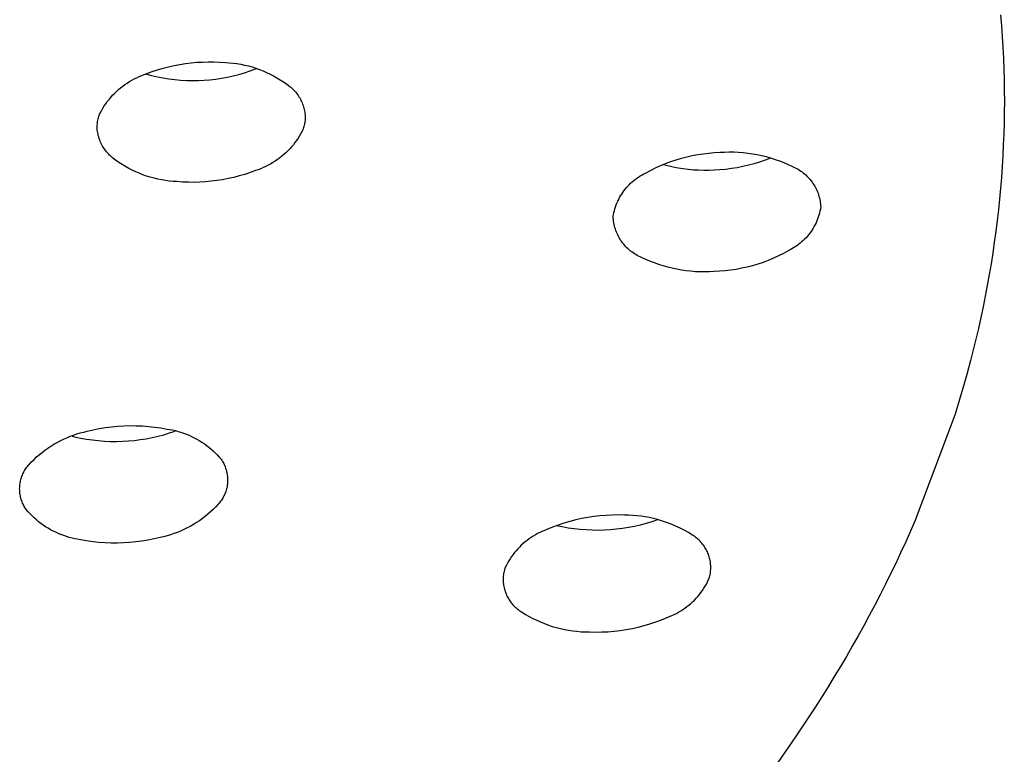
# Model space of a CAD drawing. Units: millimetres. Extents: x -492 to 770, y -1221 to 1212.
# Drawn here: x 407 to 420, y 1074 to 1084 of the extents above; entities that cross this region are included whole.
import ezdxf

# ---------------------------------------------------------------- set-up
doc = ezdxf.new("R2010")
doc.units = ezdxf.units.MM
doc.header["$MEASUREMENT"] = 0
doc.layers.add('Default', color=7, linetype='Continuous', true_color=0x000000)

msp = doc.modelspace()

# ---------------------------------------------------------------- linework, layer by layer
at = {"layer": 'Default', "color": 7, "true_color": 0xffffff}
for p, q in [((420.175, 1083.779), (420.187, 1083.634)), ((420.187, 1083.634), (420.197, 1083.488)), ((420.197, 1083.488), (420.206, 1083.342)), ((420.206, 1083.342), (420.212, 1083.197)), ((420.212, 1083.197), (420.218, 1083.051)), ((408.763, 1083.017), (408.836, 1083.041)), ((408.836, 1083.041), (408.91, 1083.063)), ((408.91, 1083.063), (408.984, 1083.082)), ((408.984, 1083.082), (409.059, 1083.099)), ((409.059, 1083.099), (409.135, 1083.113)), ((409.135, 1083.113), (409.211, 1083.125)), ((409.211, 1083.125), (409.287, 1083.135)), ((409.287, 1083.135), (409.364, 1083.142)), ((409.364, 1083.142), (409.441, 1083.146)), ((409.441, 1083.146), (409.518, 1083.148)), ((409.518, 1083.148), (409.594, 1083.148)), ((409.594, 1083.148), (409.671, 1083.144)), ((409.671, 1083.144), (409.748, 1083.139)), ((409.748, 1083.139), (409.8, 1083.136)), ((409.8, 1083.136), (409.852, 1083.13)), ((409.852, 1083.13), (409.904, 1083.124)), ((409.904, 1083.124), (409.955, 1083.115)), ((409.955, 1083.115), (410.006, 1083.105)), ((410.004, 1083.001), (410.08, 1083.026)), ((410.006, 1083.105), (410.057, 1083.093)), ((410.057, 1083.093), (410.107, 1083.079)), ((410.08, 1083.026), (410.154, 1083.054)), ((410.107, 1083.079), (410.157, 1083.063)), ((410.154, 1083.054), (410.165, 1083.058)), ((410.157, 1083.063), (410.206, 1083.046)), ((410.206, 1083.046), (410.255, 1083.027)), ((410.255, 1083.027), (410.303, 1083.006)), ((420.218, 1083.051), (420.222, 1082.905)), ((408.458, 1082.883), (408.49, 1082.901)), ((408.49, 1082.901), (408.522, 1082.919)), ((408.522, 1082.919), (408.555, 1082.935)), ((408.555, 1082.935), (408.588, 1082.951)), ((408.588, 1082.951), (408.622, 1082.965)), ((408.622, 1082.965), (408.656, 1082.978)), ((408.656, 1082.978), (408.691, 1082.99)), ((408.68, 1082.985), (408.756, 1082.965)), ((408.691, 1082.99), (408.763, 1083.017)), ((408.756, 1082.965), (408.833, 1082.947)), ((408.833, 1082.947), (408.91, 1082.932)), ((408.91, 1082.932), (408.989, 1082.919)), ((408.989, 1082.919), (409.067, 1082.909)), ((409.067, 1082.909), (409.146, 1082.902)), ((409.146, 1082.902), (409.225, 1082.898)), ((409.225, 1082.898), (409.304, 1082.896)), ((409.304, 1082.896), (409.383, 1082.897)), ((409.383, 1082.897), (409.462, 1082.901)), ((409.462, 1082.901), (409.54, 1082.907)), ((409.54, 1082.907), (409.619, 1082.916)), ((409.619, 1082.916), (409.697, 1082.928)), ((409.697, 1082.928), (409.775, 1082.942)), ((409.775, 1082.942), (409.852, 1082.959)), ((409.852, 1082.959), (409.929, 1082.979)), ((409.929, 1082.979), (410.004, 1083.001)), ((410.303, 1083.006), (410.35, 1082.984)), ((410.35, 1082.984), (410.396, 1082.96)), ((410.396, 1082.96), (410.442, 1082.935)), ((410.442, 1082.935), (410.486, 1082.908)), ((410.486, 1082.908), (410.53, 1082.88)), ((420.222, 1082.905), (420.224, 1082.759)), ((408.283, 1082.75), (408.31, 1082.774)), ((408.31, 1082.774), (408.338, 1082.798)), ((408.338, 1082.798), (408.367, 1082.821)), ((408.367, 1082.821), (408.397, 1082.842)), ((408.397, 1082.842), (408.427, 1082.863)), ((408.427, 1082.863), (408.458, 1082.883)), ((410.53, 1082.88), (410.573, 1082.85)), ((410.573, 1082.85), (410.614, 1082.818)), ((410.614, 1082.818), (410.629, 1082.806)), ((410.629, 1082.806), (410.643, 1082.794)), ((410.643, 1082.794), (410.656, 1082.781)), ((410.656, 1082.781), (410.67, 1082.768)), ((410.67, 1082.768), (410.682, 1082.754)), ((420.224, 1082.759), (420.225, 1082.614)), ((408.16, 1082.613), (408.183, 1082.642)), ((408.183, 1082.642), (408.207, 1082.67)), ((408.207, 1082.67), (408.231, 1082.698)), ((408.231, 1082.698), (408.257, 1082.724)), ((408.257, 1082.724), (408.283, 1082.75)), ((410.682, 1082.754), (410.694, 1082.74)), ((410.694, 1082.74), (410.706, 1082.725)), ((410.706, 1082.725), (410.717, 1082.71)), ((410.717, 1082.71), (410.728, 1082.695)), ((410.728, 1082.695), (410.738, 1082.679)), ((410.738, 1082.679), (410.748, 1082.663)), ((410.748, 1082.663), (410.757, 1082.647)), ((410.757, 1082.647), (410.765, 1082.63)), ((410.765, 1082.63), (410.773, 1082.614)), ((408.08, 1082.491), (408.098, 1082.523)), ((408.098, 1082.523), (408.118, 1082.554)), ((408.118, 1082.554), (408.139, 1082.584)), ((408.139, 1082.584), (408.16, 1082.613)), ((410.773, 1082.614), (410.78, 1082.596)), ((410.78, 1082.596), (410.787, 1082.579)), ((410.787, 1082.579), (410.793, 1082.561)), ((410.793, 1082.561), (410.799, 1082.543)), ((410.799, 1082.543), (410.804, 1082.525)), ((410.804, 1082.525), (410.808, 1082.507)), ((410.808, 1082.507), (410.812, 1082.489)), ((420.225, 1082.614), (420.224, 1082.468)), ((408.03, 1082.346), (408.033, 1082.363)), ((408.033, 1082.363), (408.036, 1082.379)), ((408.036, 1082.379), (408.04, 1082.395)), ((408.04, 1082.395), (408.045, 1082.411)), ((408.045, 1082.411), (408.05, 1082.427)), ((408.05, 1082.427), (408.056, 1082.443)), ((408.056, 1082.443), (408.062, 1082.459)), ((408.062, 1082.459), (408.08, 1082.491)), ((410.812, 1082.489), (410.815, 1082.471)), ((410.815, 1082.471), (410.817, 1082.452)), ((410.817, 1082.452), (410.819, 1082.433)), ((410.819, 1082.363), (410.817, 1082.346)), ((410.819, 1082.433), (410.82, 1082.415)), ((410.82, 1082.379), (410.819, 1082.363)), ((410.82, 1082.415), (410.821, 1082.396)), ((410.821, 1082.396), (410.82, 1082.379)), ((420.224, 1082.468), (420.221, 1082.322)), ((408.024, 1082.28), (408.025, 1082.296)), ((408.024, 1082.263), (408.024, 1082.28)), ((408.024, 1082.246), (408.024, 1082.263)), ((408.025, 1082.229), (408.024, 1082.246)), ((408.025, 1082.296), (408.026, 1082.313)), ((408.028, 1082.211), (408.025, 1082.229)), ((408.026, 1082.313), (408.028, 1082.33)), ((408.028, 1082.33), (408.03, 1082.346)), ((410.789, 1082.232), (410.782, 1082.216)), ((410.794, 1082.247), (410.789, 1082.232)), ((410.799, 1082.263), (410.794, 1082.247)), ((410.804, 1082.28), (410.799, 1082.263)), ((410.808, 1082.296), (410.804, 1082.28)), ((410.812, 1082.313), (410.808, 1082.296)), ((410.815, 1082.329), (410.812, 1082.313)), ((410.817, 1082.346), (410.815, 1082.329)), ((420.221, 1082.322), (420.217, 1082.176)), ((408.031, 1082.192), (408.028, 1082.211)), ((408.035, 1082.173), (408.031, 1082.192)), ((408.039, 1082.155), (408.035, 1082.173)), ((408.044, 1082.137), (408.039, 1082.155)), ((408.05, 1082.118), (408.044, 1082.137)), ((408.056, 1082.101), (408.05, 1082.118)), ((408.063, 1082.083), (408.056, 1082.101)), ((410.727, 1082.121), (410.706, 1082.091)), ((410.746, 1082.152), (410.727, 1082.121)), ((410.765, 1082.184), (410.746, 1082.152)), ((410.782, 1082.216), (410.765, 1082.184)), ((420.217, 1082.176), (420.211, 1082.03)), ((408.07, 1082.065), (408.063, 1082.083)), ((408.078, 1082.048), (408.07, 1082.065)), ((408.087, 1082.031), (408.078, 1082.048)), ((408.096, 1082.015), (408.087, 1082.031)), ((408.105, 1081.998), (408.096, 1082.015)), ((408.116, 1081.982), (408.105, 1081.998)), ((408.126, 1081.967), (408.116, 1081.982)), ((408.138, 1081.951), (408.126, 1081.967)), ((410.613, 1081.977), (410.588, 1081.951)), ((410.638, 1082.004), (410.613, 1081.977)), ((410.662, 1082.032), (410.638, 1082.004)), ((410.684, 1082.061), (410.662, 1082.032)), ((410.706, 1082.091), (410.684, 1082.061)), ((420.211, 1082.03), (420.204, 1081.885)), ((408.149, 1081.937), (408.138, 1081.951)), ((408.162, 1081.922), (408.149, 1081.937)), ((408.174, 1081.908), (408.162, 1081.922)), ((408.188, 1081.894), (408.174, 1081.908)), ((408.201, 1081.881), (408.188, 1081.894)), ((408.216, 1081.869), (408.201, 1081.881)), ((408.23, 1081.856), (408.216, 1081.869)), ((408.272, 1081.825), (408.23, 1081.856)), ((410.448, 1081.832), (410.417, 1081.812)), ((410.477, 1081.854), (410.448, 1081.832)), ((410.506, 1081.877), (410.477, 1081.854)), ((410.534, 1081.9), (410.506, 1081.877)), ((410.561, 1081.925), (410.534, 1081.9)), ((410.588, 1081.951), (410.561, 1081.925)), ((415.739, 1081.806), (415.81, 1081.83)), ((415.81, 1081.83), (415.882, 1081.852)), ((415.882, 1081.852), (415.954, 1081.871)), ((415.954, 1081.871), (416.027, 1081.887)), ((416.027, 1081.887), (416.101, 1081.901)), ((416.101, 1081.901), (416.175, 1081.912)), ((416.175, 1081.912), (416.249, 1081.921)), ((416.249, 1081.921), (416.323, 1081.927)), ((416.323, 1081.927), (416.398, 1081.931)), ((416.398, 1081.931), (416.461, 1081.934)), ((416.461, 1081.934), (416.524, 1081.935)), ((416.524, 1081.935), (416.587, 1081.935)), ((416.587, 1081.935), (416.649, 1081.932)), ((416.649, 1081.932), (416.712, 1081.927)), ((416.712, 1081.927), (416.774, 1081.92)), ((416.774, 1081.92), (416.837, 1081.911)), ((416.837, 1081.911), (416.899, 1081.9)), ((416.899, 1081.9), (416.96, 1081.887)), ((416.96, 1081.887), (417.021, 1081.872)), ((417.011, 1081.829), (417.084, 1081.856)), ((417.021, 1081.872), (417.082, 1081.855)), ((417.082, 1081.855), (417.141, 1081.836)), ((417.141, 1081.836), (417.201, 1081.815)), ((420.204, 1081.885), (420.195, 1081.739)), ((408.314, 1081.795), (408.272, 1081.825)), ((408.358, 1081.767), (408.314, 1081.795)), ((408.403, 1081.74), (408.358, 1081.767)), ((408.448, 1081.714), (408.403, 1081.74)), ((408.495, 1081.69), (408.448, 1081.714)), ((410.223, 1081.71), (410.188, 1081.697)), ((410.257, 1081.724), (410.223, 1081.71)), ((410.29, 1081.739), (410.257, 1081.724)), ((410.323, 1081.756), (410.29, 1081.739)), ((410.355, 1081.773), (410.323, 1081.756)), ((410.387, 1081.792), (410.355, 1081.773)), ((410.417, 1081.812), (410.387, 1081.792)), ((415.465, 1081.687), (415.532, 1081.72)), ((415.532, 1081.72), (415.6, 1081.751)), ((415.6, 1081.751), (415.669, 1081.78)), ((415.634, 1081.768), (415.701, 1081.751)), ((415.669, 1081.78), (415.739, 1081.806)), ((415.701, 1081.751), (415.769, 1081.736)), ((415.769, 1081.736), (415.837, 1081.723)), ((415.837, 1081.723), (415.906, 1081.712)), ((415.906, 1081.712), (415.974, 1081.703)), ((415.974, 1081.703), (416.043, 1081.697)), ((416.043, 1081.697), (416.113, 1081.693)), ((416.321, 1081.694), (416.399, 1081.698)), ((416.399, 1081.698), (416.477, 1081.705)), ((416.477, 1081.705), (416.555, 1081.715)), ((416.555, 1081.715), (416.632, 1081.728)), ((416.632, 1081.728), (416.709, 1081.743)), ((416.709, 1081.743), (416.786, 1081.76)), ((416.786, 1081.76), (416.862, 1081.781)), ((416.862, 1081.781), (416.937, 1081.803)), ((416.937, 1081.803), (417.011, 1081.829)), ((417.201, 1081.815), (417.259, 1081.792)), ((417.259, 1081.792), (417.317, 1081.767)), ((417.317, 1081.767), (417.374, 1081.74)), ((417.374, 1081.74), (417.393, 1081.731)), ((417.393, 1081.731), (417.413, 1081.722)), ((417.413, 1081.722), (417.432, 1081.712)), ((417.432, 1081.712), (417.45, 1081.702)), ((417.45, 1081.702), (417.469, 1081.691)), ((420.195, 1081.739), (420.185, 1081.593)), ((408.542, 1081.668), (408.495, 1081.69)), ((408.59, 1081.648), (408.542, 1081.668)), ((408.638, 1081.629), (408.59, 1081.648)), ((408.688, 1081.611), (408.638, 1081.629)), ((408.737, 1081.596), (408.688, 1081.611)), ((408.788, 1081.582), (408.737, 1081.596)), ((408.838, 1081.57), (408.788, 1081.582)), ((408.889, 1081.56), (408.838, 1081.57)), ((409.785, 1081.576), (409.71, 1081.561)), ((409.86, 1081.593), (409.785, 1081.576)), ((409.935, 1081.612), (409.86, 1081.593)), ((410.008, 1081.634), (409.935, 1081.612)), ((410.081, 1081.658), (410.008, 1081.634)), ((410.154, 1081.685), (410.081, 1081.658)), ((410.188, 1081.697), (410.154, 1081.685)), ((415.24, 1081.549), (415.261, 1081.566)), ((415.261, 1081.566), (415.283, 1081.583)), ((415.283, 1081.583), (415.305, 1081.598)), ((415.305, 1081.598), (415.328, 1081.612)), ((415.328, 1081.612), (415.352, 1081.626)), ((415.352, 1081.626), (415.375, 1081.639)), ((415.375, 1081.639), (415.4, 1081.651)), ((415.4, 1081.651), (415.465, 1081.687)), ((416.113, 1081.693), (416.182, 1081.691)), ((416.182, 1081.691), (416.251, 1081.691)), ((416.251, 1081.691), (416.321, 1081.694)), ((417.469, 1081.691), (417.487, 1081.679)), ((417.487, 1081.679), (417.504, 1081.666)), ((417.504, 1081.666), (417.521, 1081.653)), ((417.521, 1081.653), (417.538, 1081.64)), ((417.538, 1081.64), (417.554, 1081.626)), ((417.554, 1081.626), (417.569, 1081.611)), ((417.569, 1081.611), (417.584, 1081.596)), ((417.584, 1081.596), (417.599, 1081.58)), ((417.599, 1081.58), (417.613, 1081.564)), ((420.185, 1081.593), (420.173, 1081.448)), ((408.941, 1081.551), (408.889, 1081.56)), ((408.992, 1081.544), (408.941, 1081.551)), ((409.044, 1081.539), (408.992, 1081.544)), ((409.096, 1081.536), (409.044, 1081.539)), ((409.173, 1081.53), (409.096, 1081.536)), ((409.25, 1081.527), (409.173, 1081.53)), ((409.327, 1081.526), (409.25, 1081.527)), ((409.404, 1081.528), (409.327, 1081.526)), ((409.481, 1081.533), (409.404, 1081.528)), ((409.557, 1081.54), (409.481, 1081.533)), ((409.634, 1081.549), (409.557, 1081.54)), ((409.71, 1081.561), (409.634, 1081.549)), ((415.109, 1081.412), (415.126, 1081.434)), ((415.126, 1081.434), (415.143, 1081.455)), ((415.143, 1081.455), (415.161, 1081.475)), ((415.161, 1081.475), (415.18, 1081.495)), ((415.18, 1081.495), (415.199, 1081.514)), ((415.199, 1081.514), (415.219, 1081.532)), ((415.219, 1081.532), (415.24, 1081.549)), ((417.613, 1081.564), (417.626, 1081.547)), ((417.626, 1081.547), (417.639, 1081.53)), ((417.639, 1081.53), (417.651, 1081.512)), ((417.651, 1081.512), (417.663, 1081.494)), ((417.663, 1081.494), (417.674, 1081.476)), ((417.674, 1081.476), (417.684, 1081.457)), ((417.684, 1081.457), (417.694, 1081.438)), ((417.694, 1081.438), (417.703, 1081.419)), ((420.173, 1081.448), (420.16, 1081.302)), ((415.038, 1081.297), (415.05, 1081.321)), ((415.05, 1081.321), (415.064, 1081.345)), ((415.064, 1081.345), (415.078, 1081.368)), ((415.078, 1081.368), (415.093, 1081.39)), ((415.093, 1081.39), (415.109, 1081.412)), ((417.703, 1081.419), (417.711, 1081.399)), ((417.711, 1081.399), (417.719, 1081.379)), ((417.719, 1081.379), (417.726, 1081.359)), ((417.726, 1081.359), (417.732, 1081.338)), ((417.732, 1081.338), (417.737, 1081.318)), ((417.737, 1081.318), (417.742, 1081.297)), ((420.16, 1081.302), (420.145, 1081.156)), ((414.98, 1081.145), (414.988, 1081.171)), ((414.988, 1081.171), (414.996, 1081.197)), ((414.996, 1081.197), (415.005, 1081.222)), ((415.005, 1081.222), (415.015, 1081.248)), ((415.015, 1081.248), (415.026, 1081.272)), ((415.026, 1081.272), (415.038, 1081.297)), ((417.742, 1081.297), (417.746, 1081.276)), ((417.746, 1081.276), (417.75, 1081.254)), ((417.75, 1081.254), (417.752, 1081.233)), ((417.755, 1081.19), (417.751, 1081.164)), ((417.752, 1081.233), (417.754, 1081.212)), ((417.754, 1081.212), (417.755, 1081.19)), ((414.963, 1081.065), (414.968, 1081.092)), ((414.965, 1081.044), (414.963, 1081.065)), ((414.966, 1081.023), (414.965, 1081.044)), ((414.968, 1081.092), (414.974, 1081.119)), ((414.974, 1081.119), (414.98, 1081.145)), ((417.723, 1081.059), (417.714, 1081.033)), ((417.731, 1081.085), (417.723, 1081.059)), ((417.738, 1081.111), (417.731, 1081.085)), ((417.745, 1081.137), (417.738, 1081.111)), ((417.751, 1081.164), (417.745, 1081.137)), ((420.145, 1081.156), (420.128, 1081.011)), ((414.969, 1081.001), (414.966, 1081.023)), ((414.972, 1080.98), (414.969, 1081.001)), ((414.976, 1080.959), (414.972, 1080.98)), ((414.981, 1080.938), (414.976, 1080.959)), ((414.987, 1080.918), (414.981, 1080.938)), ((414.993, 1080.897), (414.987, 1080.918)), ((417.655, 1080.911), (417.64, 1080.888)), ((417.668, 1080.935), (417.655, 1080.911)), ((417.681, 1080.959), (417.668, 1080.935)), ((417.693, 1080.983), (417.681, 1080.959)), ((417.703, 1081.008), (417.693, 1080.983)), ((417.714, 1081.033), (417.703, 1081.008)), ((420.128, 1081.011), (420.11, 1080.866)), ((415, 1080.877), (414.993, 1080.897)), ((415.007, 1080.857), (415, 1080.877)), ((415.016, 1080.837), (415.007, 1080.857)), ((415.025, 1080.818), (415.016, 1080.837)), ((415.034, 1080.798), (415.025, 1080.818)), ((415.045, 1080.78), (415.034, 1080.798)), ((415.056, 1080.761), (415.045, 1080.78)), ((417.558, 1080.781), (417.539, 1080.761)), ((417.576, 1080.801), (417.558, 1080.781)), ((417.593, 1080.822), (417.576, 1080.801)), ((417.61, 1080.844), (417.593, 1080.822)), ((417.625, 1080.866), (417.61, 1080.844)), ((417.64, 1080.888), (417.625, 1080.866)), ((420.11, 1080.866), (420.09, 1080.72)), ((415.067, 1080.743), (415.056, 1080.761)), ((415.08, 1080.726), (415.067, 1080.743)), ((415.092, 1080.709), (415.08, 1080.726)), ((415.106, 1080.692), (415.092, 1080.709)), ((415.12, 1080.676), (415.106, 1080.692)), ((415.134, 1080.66), (415.12, 1080.676)), ((415.149, 1080.645), (415.134, 1080.66)), ((415.165, 1080.63), (415.149, 1080.645)), ((417.39, 1080.643), (417.367, 1080.63)), ((417.413, 1080.658), (417.39, 1080.643)), ((417.436, 1080.673), (417.413, 1080.658)), ((417.458, 1080.689), (417.436, 1080.673)), ((417.479, 1080.706), (417.458, 1080.689)), ((417.499, 1080.724), (417.479, 1080.706)), ((417.519, 1080.742), (417.499, 1080.724)), ((417.539, 1080.761), (417.519, 1080.742)), ((420.09, 1080.72), (420.069, 1080.575)), ((415.181, 1080.616), (415.165, 1080.63)), ((415.198, 1080.602), (415.181, 1080.616)), ((415.215, 1080.589), (415.198, 1080.602)), ((415.232, 1080.577), (415.215, 1080.589)), ((415.25, 1080.565), (415.232, 1080.577)), ((415.268, 1080.554), (415.25, 1080.565)), ((415.287, 1080.543), (415.268, 1080.554)), ((415.306, 1080.534), (415.287, 1080.543)), ((415.325, 1080.524), (415.306, 1080.534)), ((415.345, 1080.516), (415.325, 1080.524)), ((415.402, 1080.489), (415.345, 1080.516)), ((417.186, 1080.535), (417.118, 1080.504)), ((417.253, 1080.569), (417.186, 1080.535)), ((417.319, 1080.604), (417.253, 1080.569)), ((417.343, 1080.617), (417.319, 1080.604)), ((417.367, 1080.63), (417.343, 1080.617)), ((420.069, 1080.575), (420.046, 1080.43)), ((415.459, 1080.464), (415.402, 1080.489)), ((415.518, 1080.441), (415.459, 1080.464)), ((415.577, 1080.42), (415.518, 1080.441)), ((415.637, 1080.401), (415.577, 1080.42)), ((415.698, 1080.384), (415.637, 1080.401)), ((415.759, 1080.369), (415.698, 1080.384)), ((416.764, 1080.385), (416.691, 1080.369)), ((416.837, 1080.404), (416.764, 1080.385)), ((416.908, 1080.425), (416.837, 1080.404)), ((416.979, 1080.449), (416.908, 1080.425)), ((417.049, 1080.476), (416.979, 1080.449)), ((417.118, 1080.504), (417.049, 1080.476)), ((420.046, 1080.43), (420.022, 1080.285)), ((415.82, 1080.356), (415.759, 1080.369)), ((415.882, 1080.345), (415.82, 1080.356)), ((415.944, 1080.336), (415.882, 1080.345)), ((416.007, 1080.329), (415.944, 1080.336)), ((416.069, 1080.324), (416.007, 1080.329)), ((416.132, 1080.321), (416.069, 1080.324)), ((416.195, 1080.32), (416.132, 1080.321)), ((416.258, 1080.322), (416.195, 1080.32)), ((416.321, 1080.325), (416.258, 1080.322)), ((416.395, 1080.329), (416.321, 1080.325)), ((416.47, 1080.335), (416.395, 1080.329)), ((416.544, 1080.344), (416.47, 1080.335)), ((416.618, 1080.355), (416.544, 1080.344)), ((416.691, 1080.369), (416.618, 1080.355)), ((420.022, 1080.285), (419.996, 1080.14)), ((419.996, 1080.14), (419.968, 1079.995)), ((419.968, 1079.995), (419.939, 1079.85)), ((419.939, 1079.85), (419.908, 1079.705)), ((419.908, 1079.705), (419.876, 1079.56)), ((419.876, 1079.56), (419.842, 1079.416)), ((419.842, 1079.416), (419.807, 1079.272)), ((419.807, 1079.272), (419.77, 1079.127)), ((419.77, 1079.127), (419.72, 1078.942)), ((419.72, 1078.942), (419.68, 1078.799)), ((419.68, 1078.799), (419.623, 1078.603)), ((419.623, 1078.603), (419.562, 1078.408)), ((419.562, 1078.408), (419.021, 1076.964)), ((407.659, 1078.108), (407.704, 1078.124)), ((407.704, 1078.124), (407.75, 1078.14)), ((407.75, 1078.14), (407.796, 1078.153)), ((407.796, 1078.153), (407.843, 1078.165)), ((407.843, 1078.165), (407.89, 1078.176)), ((407.89, 1078.176), (407.971, 1078.195)), ((407.971, 1078.195), (408.052, 1078.212)), ((408.052, 1078.212), (408.134, 1078.225)), ((408.134, 1078.225), (408.217, 1078.236)), ((408.217, 1078.236), (408.299, 1078.244)), ((408.299, 1078.244), (408.382, 1078.25)), ((408.382, 1078.25), (408.465, 1078.252)), ((408.465, 1078.252), (408.548, 1078.251)), ((408.548, 1078.251), (408.631, 1078.248)), ((408.631, 1078.248), (408.714, 1078.242)), ((408.714, 1078.242), (408.796, 1078.233)), ((408.796, 1078.233), (408.878, 1078.221)), ((408.842, 1078.109), (408.92, 1078.129)), ((408.878, 1078.221), (408.96, 1078.206)), ((408.92, 1078.129), (408.998, 1078.153)), ((408.96, 1078.206), (408.999, 1078.2)), ((408.998, 1078.153), (409.074, 1078.179)), ((408.999, 1078.2), (409.037, 1078.193)), ((409.037, 1078.193), (409.075, 1078.184)), ((409.075, 1078.184), (409.112, 1078.174)), ((409.112, 1078.174), (409.149, 1078.163)), ((409.149, 1078.163), (409.186, 1078.151)), ((409.186, 1078.151), (409.223, 1078.137)), ((409.223, 1078.137), (409.259, 1078.122)), ((409.259, 1078.122), (409.294, 1078.106)), ((407.401, 1077.976), (407.442, 1078.002)), ((407.442, 1078.002), (407.484, 1078.026)), ((407.484, 1078.026), (407.527, 1078.048)), ((407.527, 1078.048), (407.57, 1078.07)), ((407.57, 1078.07), (407.614, 1078.089)), ((407.614, 1078.089), (407.659, 1078.108)), ((407.686, 1078.112), (407.723, 1078.102)), ((407.723, 1078.102), (407.761, 1078.093)), ((407.761, 1078.093), (407.799, 1078.085)), ((407.799, 1078.085), (407.879, 1078.07)), ((407.879, 1078.07), (407.959, 1078.059)), ((407.959, 1078.059), (408.039, 1078.05)), ((408.039, 1078.05), (408.12, 1078.043)), ((408.12, 1078.043), (408.201, 1078.04)), ((408.201, 1078.04), (408.282, 1078.039)), ((408.282, 1078.039), (408.362, 1078.041)), ((408.362, 1078.041), (408.443, 1078.045)), ((408.443, 1078.045), (408.524, 1078.053)), ((408.524, 1078.053), (408.604, 1078.063)), ((408.604, 1078.063), (408.684, 1078.075)), ((408.684, 1078.075), (408.763, 1078.091)), ((408.763, 1078.091), (408.842, 1078.109)), ((409.294, 1078.106), (409.329, 1078.089)), ((409.329, 1078.089), (409.363, 1078.071)), ((409.363, 1078.071), (409.397, 1078.051)), ((409.397, 1078.051), (409.43, 1078.031)), ((409.43, 1078.031), (409.462, 1078.009)), ((409.462, 1078.009), (409.493, 1077.986)), ((407.209, 1077.83), (407.246, 1077.862)), ((407.246, 1077.862), (407.283, 1077.892)), ((407.283, 1077.892), (407.321, 1077.922)), ((407.321, 1077.922), (407.361, 1077.95)), ((407.361, 1077.95), (407.401, 1077.976)), ((409.493, 1077.986), (409.524, 1077.963)), ((409.524, 1077.963), (409.554, 1077.938)), ((409.554, 1077.938), (409.583, 1077.912)), ((409.583, 1077.912), (409.611, 1077.885)), ((409.611, 1077.885), (409.638, 1077.858)), ((409.638, 1077.858), (409.665, 1077.829)), ((407.096, 1077.715), (407.107, 1077.727)), ((407.107, 1077.727), (407.14, 1077.763)), ((407.14, 1077.763), (407.174, 1077.797)), ((407.174, 1077.797), (407.209, 1077.83)), ((409.665, 1077.829), (409.69, 1077.8)), ((409.69, 1077.8), (409.7, 1077.786)), ((409.7, 1077.786), (409.708, 1077.771)), ((409.708, 1077.771), (409.717, 1077.757)), ((409.717, 1077.757), (409.725, 1077.742)), ((409.725, 1077.742), (409.732, 1077.727)), ((409.732, 1077.727), (409.739, 1077.712)), ((407.018, 1077.586), (407.025, 1077.601)), ((407.025, 1077.601), (407.032, 1077.617)), ((407.032, 1077.617), (407.039, 1077.632)), ((407.039, 1077.632), (407.048, 1077.646)), ((407.048, 1077.646), (407.056, 1077.66)), ((407.056, 1077.66), (407.066, 1077.675)), ((407.066, 1077.675), (407.075, 1077.688)), ((407.075, 1077.688), (407.085, 1077.702)), ((407.085, 1077.702), (407.096, 1077.715)), ((409.739, 1077.712), (409.745, 1077.696)), ((409.745, 1077.696), (409.751, 1077.681)), ((409.751, 1077.681), (409.756, 1077.665)), ((409.756, 1077.665), (409.761, 1077.648)), ((409.761, 1077.648), (409.765, 1077.632)), ((409.765, 1077.632), (409.769, 1077.616)), ((409.769, 1077.616), (409.772, 1077.599)), ((409.772, 1077.599), (409.774, 1077.583)), ((406.985, 1077.456), (406.987, 1077.473)), ((406.987, 1077.473), (406.99, 1077.49)), ((406.99, 1077.49), (406.993, 1077.506)), ((406.993, 1077.506), (406.997, 1077.522)), ((406.997, 1077.522), (407.001, 1077.539)), ((407.001, 1077.539), (407.006, 1077.555)), ((407.006, 1077.555), (407.012, 1077.57)), ((407.012, 1077.57), (407.018, 1077.586)), ((409.775, 1077.466), (409.773, 1077.449)), ((409.774, 1077.583), (409.776, 1077.566)), ((409.777, 1077.482), (409.775, 1077.466)), ((409.776, 1077.566), (409.777, 1077.549)), ((409.777, 1077.549), (409.778, 1077.533)), ((409.778, 1077.499), (409.777, 1077.482)), ((409.778, 1077.533), (409.778, 1077.516)), ((409.778, 1077.516), (409.778, 1077.499)), ((406.981, 1077.406), (406.982, 1077.423)), ((406.982, 1077.389), (406.981, 1077.406)), ((406.982, 1077.423), (406.983, 1077.44)), ((406.982, 1077.373), (406.982, 1077.389)), ((406.984, 1077.356), (406.982, 1077.373)), ((406.983, 1077.44), (406.985, 1077.456)), ((406.985, 1077.339), (406.984, 1077.356)), ((406.988, 1077.323), (406.985, 1077.339)), ((409.742, 1077.336), (409.735, 1077.321)), ((409.748, 1077.352), (409.742, 1077.336)), ((409.753, 1077.367), (409.748, 1077.352)), ((409.758, 1077.383), (409.753, 1077.367)), ((409.763, 1077.4), (409.758, 1077.383)), ((409.767, 1077.416), (409.763, 1077.4)), ((409.77, 1077.432), (409.767, 1077.416)), ((409.773, 1077.449), (409.77, 1077.432)), ((406.991, 1077.306), (406.988, 1077.323)), ((406.994, 1077.29), (406.991, 1077.306)), ((406.998, 1077.274), (406.994, 1077.29)), ((407.003, 1077.257), (406.998, 1077.274)), ((407.008, 1077.242), (407.003, 1077.257)), ((407.014, 1077.226), (407.008, 1077.242)), ((407.021, 1077.21), (407.014, 1077.226)), ((407.027, 1077.195), (407.021, 1077.21)), ((407.035, 1077.18), (407.027, 1077.195)), ((409.653, 1077.195), (409.62, 1077.16)), ((409.664, 1077.207), (409.653, 1077.195)), ((409.674, 1077.22), (409.664, 1077.207)), ((409.684, 1077.234), (409.674, 1077.22)), ((409.694, 1077.248), (409.684, 1077.234)), ((409.703, 1077.262), (409.694, 1077.248)), ((409.712, 1077.276), (409.703, 1077.262)), ((409.72, 1077.291), (409.712, 1077.276)), ((409.728, 1077.305), (409.72, 1077.291)), ((409.735, 1077.321), (409.728, 1077.305)), ((407.043, 1077.165), (407.035, 1077.18)), ((407.051, 1077.151), (407.043, 1077.165)), ((407.06, 1077.136), (407.051, 1077.151)), ((407.069, 1077.122), (407.06, 1077.136)), ((407.095, 1077.093), (407.069, 1077.122)), ((407.121, 1077.064), (407.095, 1077.093)), ((407.148, 1077.037), (407.121, 1077.064)), ((409.55, 1077.092), (409.514, 1077.06)), ((409.585, 1077.125), (409.55, 1077.092)), ((409.62, 1077.16), (409.585, 1077.125)), ((407.177, 1077.01), (407.148, 1077.037)), ((407.206, 1076.984), (407.177, 1077.01)), ((407.236, 1076.959), (407.206, 1076.984)), ((407.266, 1076.936), (407.236, 1076.959)), ((407.298, 1076.913), (407.266, 1076.936)), ((409.359, 1076.946), (409.318, 1076.92)), ((409.399, 1076.972), (409.359, 1076.946)), ((409.438, 1077.001), (409.399, 1076.972)), ((409.477, 1077.03), (409.438, 1077.001)), ((409.514, 1077.06), (409.477, 1077.03)), ((414.302, 1076.939), (414.224, 1076.913)), ((414.381, 1076.962), (414.302, 1076.939)), ((414.461, 1076.983), (414.381, 1076.962)), ((414.541, 1077.001), (414.461, 1076.983)), ((414.623, 1077.016), (414.541, 1077.001)), ((414.704, 1077.028), (414.623, 1077.016)), ((414.786, 1077.038), (414.704, 1077.028)), ((414.868, 1077.044), (414.786, 1077.038)), ((414.951, 1077.048), (414.868, 1077.044)), ((415.033, 1077.049), (414.951, 1077.048)), ((415.115, 1077.047), (415.033, 1077.049)), ((415.172, 1077.046), (415.115, 1077.047)), ((415.228, 1077.043), (415.172, 1077.046)), ((415.284, 1077.039), (415.228, 1077.043)), ((415.34, 1077.032), (415.284, 1077.039)), ((415.407, 1076.935), (415.328, 1076.914)), ((415.396, 1077.024), (415.34, 1077.032)), ((415.451, 1077.013), (415.396, 1077.024)), ((415.485, 1076.959), (415.407, 1076.935)), ((415.507, 1077.001), (415.451, 1077.013)), ((415.562, 1076.985), (415.485, 1076.959)), ((415.561, 1076.987), (415.507, 1077.001)), ((415.615, 1076.971), (415.561, 1076.987)), ((415.669, 1076.954), (415.615, 1076.971)), ((415.722, 1076.934), (415.669, 1076.954)), ((415.774, 1076.913), (415.722, 1076.934)), ((419.021, 1076.964), (418.898, 1076.686)), ((407.33, 1076.891), (407.298, 1076.913)), ((407.363, 1076.871), (407.33, 1076.891)), ((407.397, 1076.851), (407.363, 1076.871)), ((407.431, 1076.833), (407.397, 1076.851)), ((407.466, 1076.816), (407.431, 1076.833)), ((407.501, 1076.8), (407.466, 1076.816)), ((407.537, 1076.785), (407.501, 1076.8)), ((409.055, 1076.798), (409.01, 1076.782)), ((409.101, 1076.815), (409.055, 1076.798)), ((409.145, 1076.833), (409.101, 1076.815)), ((409.19, 1076.852), (409.145, 1076.833)), ((409.233, 1076.874), (409.19, 1076.852)), ((409.276, 1076.896), (409.233, 1076.874)), ((409.318, 1076.92), (409.276, 1076.896)), ((413.947, 1076.798), (413.917, 1076.782)), ((413.977, 1076.813), (413.947, 1076.798)), ((414.008, 1076.827), (413.977, 1076.813)), ((414.039, 1076.84), (414.008, 1076.827)), ((414.07, 1076.852), (414.039, 1076.84)), ((414.147, 1076.884), (414.07, 1076.852)), ((414.224, 1076.913), (414.147, 1076.884)), ((414.278, 1076.888), (414.199, 1076.905)), ((414.358, 1076.873), (414.278, 1076.888)), ((414.439, 1076.862), (414.358, 1076.873)), ((414.52, 1076.853), (414.439, 1076.862)), ((414.601, 1076.847), (414.52, 1076.853)), ((414.683, 1076.843), (414.601, 1076.847)), ((414.764, 1076.842), (414.683, 1076.843)), ((414.845, 1076.844), (414.764, 1076.842)), ((414.927, 1076.849), (414.845, 1076.844)), ((415.008, 1076.857), (414.927, 1076.849)), ((415.089, 1076.867), (415.008, 1076.857)), ((415.169, 1076.88), (415.089, 1076.867)), ((415.249, 1076.896), (415.169, 1076.88)), ((415.328, 1076.914), (415.249, 1076.896)), ((415.825, 1076.89), (415.774, 1076.913)), ((415.876, 1076.865), (415.825, 1076.89)), ((415.926, 1076.839), (415.876, 1076.865)), ((415.975, 1076.811), (415.926, 1076.839)), ((416.023, 1076.781), (415.975, 1076.811)), ((407.573, 1076.771), (407.537, 1076.785)), ((407.61, 1076.759), (407.573, 1076.771)), ((407.647, 1076.748), (407.61, 1076.759)), ((407.685, 1076.738), (407.647, 1076.748)), ((407.723, 1076.729), (407.685, 1076.738)), ((407.761, 1076.722), (407.723, 1076.729)), ((407.799, 1076.716), (407.761, 1076.722)), ((407.881, 1076.701), (407.799, 1076.716)), ((407.963, 1076.689), (407.881, 1076.701)), ((408.046, 1076.68), (407.963, 1076.689)), ((408.129, 1076.674), (408.046, 1076.68)), ((408.212, 1076.671), (408.129, 1076.674)), ((408.295, 1076.67), (408.212, 1076.671)), ((408.378, 1076.673), (408.295, 1076.67)), ((408.46, 1076.678), (408.378, 1076.673)), ((408.543, 1076.686), (408.46, 1076.678)), ((408.625, 1076.697), (408.543, 1076.686)), ((408.707, 1076.71), (408.625, 1076.697)), ((408.789, 1076.727), (408.707, 1076.71)), ((408.869, 1076.746), (408.789, 1076.727)), ((408.917, 1076.757), (408.869, 1076.746)), ((408.963, 1076.769), (408.917, 1076.757)), ((409.01, 1076.782), (408.963, 1076.769)), ((413.779, 1076.686), (413.753, 1076.664)), ((413.805, 1076.707), (413.779, 1076.686)), ((413.832, 1076.727), (413.805, 1076.707)), ((413.86, 1076.746), (413.832, 1076.727)), ((413.888, 1076.764), (413.86, 1076.746)), ((413.917, 1076.782), (413.888, 1076.764)), ((416.038, 1076.772), (416.023, 1076.781)), ((416.052, 1076.763), (416.038, 1076.772)), ((416.067, 1076.753), (416.052, 1076.763)), ((416.081, 1076.742), (416.067, 1076.753)), ((416.094, 1076.731), (416.081, 1076.742)), ((416.107, 1076.72), (416.094, 1076.731)), ((416.12, 1076.708), (416.107, 1076.72)), ((416.133, 1076.695), (416.12, 1076.708)), ((416.144, 1076.683), (416.133, 1076.695)), ((416.156, 1076.67), (416.144, 1076.683)), ((416.167, 1076.656), (416.156, 1076.67)), ((418.898, 1076.686), (418.83, 1076.538)), ((413.637, 1076.542), (413.617, 1076.515)), ((413.659, 1076.568), (413.637, 1076.542)), ((413.681, 1076.593), (413.659, 1076.568)), ((413.704, 1076.618), (413.681, 1076.593)), ((413.728, 1076.641), (413.704, 1076.618)), ((413.753, 1076.664), (413.728, 1076.641)), ((416.178, 1076.642), (416.167, 1076.656)), ((416.188, 1076.628), (416.178, 1076.642)), ((416.197, 1076.613), (416.188, 1076.628)), ((416.206, 1076.598), (416.197, 1076.613)), ((416.215, 1076.583), (416.206, 1076.598)), ((416.223, 1076.568), (416.215, 1076.583)), ((416.231, 1076.552), (416.223, 1076.568)), ((416.238, 1076.536), (416.231, 1076.552)), ((416.244, 1076.52), (416.238, 1076.536)), ((418.83, 1076.538), (418.764, 1076.397)), ((413.544, 1076.402), (413.528, 1076.372)), ((413.561, 1076.431), (413.544, 1076.402)), ((413.578, 1076.46), (413.561, 1076.431)), ((413.597, 1076.488), (413.578, 1076.46)), ((413.617, 1076.515), (413.597, 1076.488)), ((416.25, 1076.503), (416.244, 1076.52)), ((416.255, 1076.487), (416.25, 1076.503)), ((416.26, 1076.47), (416.255, 1076.487)), ((416.264, 1076.453), (416.26, 1076.47)), ((416.268, 1076.436), (416.264, 1076.453)), ((416.271, 1076.419), (416.268, 1076.436)), ((416.273, 1076.401), (416.271, 1076.419)), ((416.275, 1076.384), (416.273, 1076.401)), ((413.492, 1076.277), (413.489, 1076.26)), ((413.496, 1076.294), (413.492, 1076.277)), ((413.5, 1076.311), (413.496, 1076.294)), ((413.513, 1076.342), (413.5, 1076.311)), ((413.528, 1076.372), (413.513, 1076.342)), ((416.271, 1076.262), (416.274, 1076.279)), ((416.274, 1076.279), (416.275, 1076.297)), ((416.276, 1076.367), (416.275, 1076.384)), ((416.275, 1076.297), (416.277, 1076.314)), ((416.277, 1076.349), (416.276, 1076.367)), ((416.277, 1076.332), (416.277, 1076.349)), ((416.277, 1076.314), (416.277, 1076.332)), ((418.764, 1076.397), (418.696, 1076.256)), ((413.485, 1076.225), (413.484, 1076.207)), ((413.484, 1076.207), (413.484, 1076.19)), ((413.484, 1076.19), (413.484, 1076.173)), ((413.484, 1076.173), (413.484, 1076.155)), ((413.484, 1076.155), (413.486, 1076.138)), ((413.487, 1076.242), (413.485, 1076.225)), ((413.486, 1076.138), (413.487, 1076.12)), ((413.489, 1076.26), (413.487, 1076.242)), ((416.217, 1076.12), (416.233, 1076.15)), ((416.233, 1076.15), (416.247, 1076.18)), ((416.247, 1076.18), (416.261, 1076.211)), ((416.261, 1076.211), (416.265, 1076.228)), ((416.265, 1076.228), (416.268, 1076.245)), ((416.268, 1076.245), (416.271, 1076.262)), ((418.696, 1076.256), (418.626, 1076.116)), ((413.487, 1076.12), (413.49, 1076.103)), ((413.49, 1076.103), (413.493, 1076.086)), ((413.493, 1076.086), (413.496, 1076.069)), ((413.496, 1076.069), (413.501, 1076.052)), ((413.501, 1076.052), (413.505, 1076.035)), ((413.505, 1076.035), (413.511, 1076.018)), ((413.511, 1076.018), (413.517, 1076.002)), ((416.123, 1075.98), (416.144, 1076.006)), ((416.144, 1076.006), (416.164, 1076.034)), ((416.164, 1076.034), (416.182, 1076.062)), ((416.182, 1076.062), (416.2, 1076.09)), ((416.2, 1076.09), (416.217, 1076.12)), ((418.626, 1076.116), (418.555, 1075.976)), ((413.517, 1076.002), (413.523, 1075.986)), ((413.523, 1075.986), (413.53, 1075.97)), ((413.53, 1075.97), (413.538, 1075.954)), ((413.538, 1075.954), (413.546, 1075.938)), ((413.546, 1075.938), (413.554, 1075.923)), ((413.554, 1075.923), (413.563, 1075.908)), ((413.563, 1075.908), (413.573, 1075.894)), ((413.573, 1075.894), (413.583, 1075.88)), ((413.583, 1075.88), (413.594, 1075.866)), ((416.007, 1075.858), (416.032, 1075.88)), ((416.032, 1075.88), (416.056, 1075.904)), ((416.056, 1075.904), (416.08, 1075.928)), ((416.08, 1075.928), (416.102, 1075.954)), ((416.102, 1075.954), (416.123, 1075.98)), ((418.555, 1075.976), (418.483, 1075.837)), ((413.594, 1075.866), (413.605, 1075.852)), ((413.605, 1075.852), (413.616, 1075.839)), ((413.616, 1075.839), (413.628, 1075.826)), ((413.628, 1075.826), (413.641, 1075.814)), ((413.641, 1075.814), (413.653, 1075.802)), ((413.653, 1075.802), (413.667, 1075.791)), ((413.667, 1075.791), (413.68, 1075.78)), ((413.68, 1075.78), (413.694, 1075.769)), ((413.694, 1075.769), (413.708, 1075.759)), ((413.708, 1075.759), (413.723, 1075.749)), ((413.723, 1075.749), (413.738, 1075.74)), ((413.738, 1075.74), (413.786, 1075.711)), ((415.814, 1075.724), (415.843, 1075.74)), ((415.843, 1075.74), (415.872, 1075.757)), ((415.872, 1075.757), (415.901, 1075.775)), ((415.901, 1075.775), (415.928, 1075.795)), ((415.928, 1075.795), (415.955, 1075.815)), ((415.955, 1075.815), (415.982, 1075.836)), ((415.982, 1075.836), (416.007, 1075.858)), ((418.483, 1075.837), (418.409, 1075.698)), ((413.786, 1075.711), (413.835, 1075.683)), ((413.835, 1075.683), (413.885, 1075.656)), ((413.885, 1075.656), (413.935, 1075.632)), ((413.935, 1075.632), (413.987, 1075.609)), ((413.987, 1075.609), (414.039, 1075.588)), ((415.459, 1075.583), (415.537, 1075.609)), ((415.537, 1075.609), (415.614, 1075.638)), ((415.614, 1075.638), (415.69, 1075.67)), ((415.69, 1075.67), (415.722, 1075.682)), ((415.722, 1075.682), (415.753, 1075.695)), ((415.753, 1075.695), (415.783, 1075.709)), ((415.783, 1075.709), (415.814, 1075.724)), ((418.409, 1075.698), (418.334, 1075.559)), ((414.039, 1075.588), (414.092, 1075.568)), ((414.092, 1075.568), (414.145, 1075.55)), ((414.145, 1075.55), (414.2, 1075.535)), ((414.2, 1075.535), (414.254, 1075.521)), ((414.254, 1075.521), (414.309, 1075.508)), ((414.309, 1075.508), (414.365, 1075.498)), ((414.365, 1075.498), (414.42, 1075.49)), ((414.42, 1075.49), (414.476, 1075.483)), ((414.476, 1075.483), (414.533, 1075.478)), ((414.533, 1075.478), (414.589, 1075.476)), ((414.589, 1075.476), (414.645, 1075.475)), ((414.645, 1075.475), (414.728, 1075.473)), ((414.728, 1075.473), (414.81, 1075.474)), ((414.81, 1075.474), (414.892, 1075.477)), ((414.892, 1075.477), (414.975, 1075.484)), ((414.975, 1075.484), (415.057, 1075.494)), ((415.057, 1075.494), (415.138, 1075.506)), ((415.138, 1075.506), (415.219, 1075.521)), ((415.219, 1075.521), (415.3, 1075.539)), ((415.3, 1075.539), (415.38, 1075.56)), ((415.38, 1075.56), (415.459, 1075.583)), ((418.334, 1075.559), (418.257, 1075.421)), ((418.257, 1075.421), (418.179, 1075.283)), ((418.179, 1075.283), (418.1, 1075.146)), ((418.1, 1075.146), (418.02, 1075.009)), ((418.02, 1075.009), (417.937, 1074.873)), ((417.937, 1074.873), (417.854, 1074.737)), ((417.854, 1074.737), (417.769, 1074.602)), ((417.769, 1074.602), (417.683, 1074.467)), ((417.683, 1074.467), (417.596, 1074.332)), ((417.596, 1074.332), (417.507, 1074.198)), ((417.507, 1074.198), (417.417, 1074.064)), ((417.417, 1074.064), (417.326, 1073.931)), ((417.326, 1073.931), (417.177, 1073.719))]:
    msp.add_line(p, q, dxfattribs=at)

doc.saveas('drawing.dxf')
